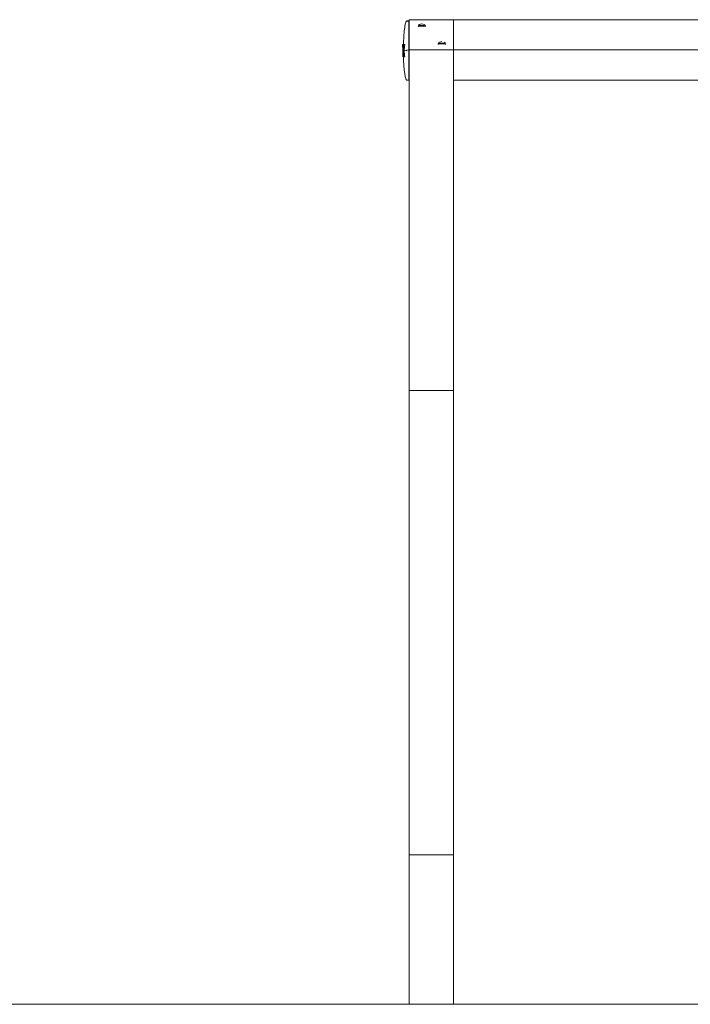
# Model space of a CAD drawing. Units: inches. Extents: x 7 to 118, y -95 to -7.
# Drawn here: x 64 to 82, y -34 to -7 of the extents above; entities that cross this region are included whole.
import ezdxf

# ---------------------------------------------------------------- set-up
doc = ezdxf.new("R2010")
doc.units = ezdxf.units.IN
doc.header["$MEASUREMENT"] = 0
doc.layers.add('Ebene 1', color=7, linetype='Continuous')

# ---------------------------------------------------------------- blocks, each defined once
blk = doc.blocks.new('block 9')
at = {"layer": 'Ebene 1', "lineweight": 0}
for points in [[(74.404, -8.145), (74.404, -8.138), (74.404, -8.125), (74.404, -8.108), (74.404, -8.097), (74.404, -8.091), (74.404, -8.09), (74.404, -8.077), (74.404, -8.073), (74.404, -8.073), (74.428, -7.937), (74.428, -7.941), (74.427, -7.95), (74.427, -7.957), (74.427, -7.965), (74.426, -7.979), (74.426, -7.988), (74.425, -8.002), (74.425, -8.025), (74.425, -8.029), (74.427, -7.841), (74.432, -7.751), (74.435, -7.706), (74.438, -7.661), (74.441, -7.631), (74.446, -7.571), (74.457, -7.482), (74.462, -7.452), (74.473, -7.392), (74.484, -7.347), (74.492, -7.324), (74.498, -7.312), (74.5, -7.309), (74.502, -7.305), (74.505, -7.302), (74.507, -7.3), (74.508, -7.298), (74.509, -7.297)], [(74.425, -7.923), (74.427, -7.841), (74.432, -7.751), (74.435, -7.706), (74.438, -7.661), (74.441, -7.631), (74.446, -7.571), (74.457, -7.482), (74.462, -7.452), (74.473, -7.392), (74.485, -7.347), (74.494, -7.324), (74.5, -7.313), (74.502, -7.31), (74.504, -7.307), (74.507, -7.303), (74.509, -7.302), (74.511, -7.301), (74.512, -7.3)], [(74.51, -7.297), (74.571, -7.297)], [(74.513, -7.3), (74.513, -7.3)], [(74.571, -7.305), (74.571, -7.297), (74.521, -7.305)], [(74.571, -7.305), (74.521, -7.305)], [(74.571, -8.074), (74.571, -7.305)], [(75.763, -7.269), (74.576, -7.269)], [(74.576, -7.269), (74.576, -8.077)], [(75.763, -8.076), (75.763, -7.27), (75.763, -7.269)], [(75.763, -7.269), (82.905, -7.269)], [(74.816, -7.438), (74.823, -7.422), (74.835, -7.407), (74.845, -7.398), (74.914, -7.379)], [(74.817, -7.437), (74.818, -7.436), (74.823, -7.433), (74.845, -7.426), (74.914, -7.421), (74.983, -7.426), (75.006, -7.433), (75.01, -7.436), (75.011, -7.437)], [(75.011, -7.454), (75.011, -7.453), (75.006, -7.45), (74.983, -7.443), (74.914, -7.438), (74.845, -7.443), (74.823, -7.45), (74.817, -7.453), (74.817, -7.454)], [(75.011, -7.437), (74.889, -7.437)], [(74.914, -7.379), (74.983, -7.398), (74.994, -7.407), (75.006, -7.422), (75.012, -7.437)], [(75.356, -7.913), (75.362, -7.897), (75.374, -7.882), (75.385, -7.873), (75.454, -7.854)], [(75.551, -7.929), (75.55, -7.928), (75.545, -7.925), (75.522, -7.918), (75.454, -7.913), (75.385, -7.918), (75.362, -7.925), (75.357, -7.928), (75.357, -7.929), (75.357, -7.911), (75.362, -7.908), (75.385, -7.901), (75.454, -7.895), (75.522, -7.901), (75.545, -7.908), (75.55, -7.911), (75.551, -7.912), (75.522, -7.873), (75.533, -7.882), (75.545, -7.897), (75.551, -7.929)], [(74.405, -8.107), (74.405, -8.094), (74.405, -8.086), (74.405, -8.072), (74.403, -7.932)], [(74.404, -8.001), (74.404, -8.012), (74.404, -8.031), (74.404, -8.034)], [(74.404, -8.264), (74.404, -8.259), (74.404, -8.25), (74.404, -8.239), (74.404, -8.225), (74.404, -8.212), (74.404, -8.203), (74.404, -8.193), (74.404, -8.187), (74.404, -8.18), (74.404, -8.174), (74.404, -8.169), (74.404, -8.163), (74.404, -8.156), (74.404, -8.15)], [(74.411, -8.078), (74.411, -8.08), (74.41, -8.085), (74.41, -8.087), (74.411, -8.003), (74.411, -8.007), (74.411, -8.017), (74.411, -8.019), (74.411, -8.031), (74.411, -8.043), (74.411, -8.051), (74.412, -8.059), (74.412, -8.075), (74.411, -8.079), (74.405, -7.984), (74.405, -7.962), (74.405, -7.941), (74.405, -7.933), (74.405, -7.929)], [(74.409, -8.086), (74.409, -8.082), (74.409, -8.078), (74.409, -8.075), (74.41, -8.069), (74.41, -8.067), (74.41, -8.052), (74.41, -8.044), (74.41, -8.026), (74.411, -8.012), (74.411, -8.003), (74.411, -8), (74.409, -8.032), (74.409, -7.999), (74.409, -7.981), (74.41, -7.947), (74.41, -7.934), (74.411, -7.924), (74.415, -7.944), (74.416, -7.939), (74.416, -7.932), (74.417, -7.931), (74.406, -7.934)], [(74.406, -7.934), (74.406, -7.947), (74.406, -7.959), (74.406, -7.974), (74.406, -7.98), (74.406, -8.018), (74.406, -8.031), (74.406, -8.048), (74.406, -8.056), (74.406, -8.065), (74.406, -8.077), (74.406, -8.086), (74.406, -8.095), (74.406, -8.105), (74.406, -8.117), (74.407, -8.166), (74.407, -8.179), (74.407, -8.199), (74.407, -8.212), (74.407, -8.22), (74.407, -8.231), (74.406, -8.242), (74.406, -8.252), (74.406, -8.256), (74.406, -8.26), (74.406, -8.263)], [(74.409, -8.26), (74.408, -8.258), (74.408, -8.249), (74.408, -8.239), (74.408, -8.222), (74.408, -8.214), (74.408, -8.212), (74.408, -8.209), (74.408, -8.183), (74.408, -8.165), (74.408, -8.155), (74.408, -8.143), (74.408, -8.131), (74.408, -8.1), (74.408, -8.065), (74.409, -8.04)], [(74.411, -8.139), (74.411, -8.14), (74.411, -8.142), (74.41, -8.147), (74.41, -8.155), (74.409, -8.172), (74.409, -8.185), (74.409, -8.212), (74.41, -8.226), (74.41, -8.234), (74.41, -8.236), (74.41, -8.242), (74.41, -8.25), (74.41, -8.254), (74.41, -8.26), (74.409, -8.261)], [(74.411, -7.923), (74.411, -7.925), (74.411, -7.935), (74.412, -7.945), (74.413, -7.985), (74.413, -8.022), (74.414, -8.039), (74.414, -8.047), (74.414, -8.082), (74.414, -8.106), (74.414, -8.131), (74.414, -8.18), (74.414, -8.201), (74.414, -8.231), (74.414, -8.244), (74.414, -8.252), (74.413, -8.26), (74.413, -8.261)], [(74.411, -7.923), (74.411, -7.923)], [(74.412, -8.26), (74.411, -8.257), (74.411, -8.249), (74.411, -8.236), (74.412, -8.202), (74.412, -8.19), (74.412, -8.178), (74.412, -8.167), (74.412, -8.156), (74.412, -8.147), (74.412, -8.14), (74.411, -8.139)], [(74.42, -8.266), (74.419, -8.262), (74.418, -8.257), (74.418, -8.255), (74.417, -8.242), (74.417, -8.239), (74.417, -8.234), (74.416, -8.22), (74.416, -8.21), (74.416, -8.182), (74.415, -8.153), (74.415, -8.147), (74.415, -8.113), (74.415, -8.108), (74.415, -8.106), (74.415, -8.043), (74.415, -8.026), (74.415, -8.019), (74.415, -7.972), (74.415, -7.962), (74.415, -7.958), (74.415, -7.957), (74.415, -7.955)], [(74.418, -7.931), (74.419, -7.934), (74.419, -7.939), (74.419, -7.947), (74.419, -7.959), (74.418, -7.977), (74.418, -7.991), (74.418, -8.005), (74.418, -8.033), (74.418, -8.04), (74.418, -8.057), (74.418, -8.074), (74.418, -8.084), (74.418, -8.086), (74.418, -8.102), (74.418, -8.116), (74.418, -8.121), (74.418, -8.126), (74.418, -8.144), (74.419, -8.156), (74.419, -8.164), (74.419, -8.171), (74.419, -8.178), (74.42, -8.181), (74.42, -8.183)], [(74.418, -7.931), (74.418, -7.931)], [(74.42, -8.183), (74.421, -8.176), (74.421, -8.163), (74.422, -8.157), (74.422, -8.153), (74.422, -8.146), (74.422, -8.134), (74.422, -8.123), (74.422, -8.113), (74.422, -8.11), (74.422, -8.083), (74.422, -8.073), (74.422, -8.061), (74.422, -8.054), (74.422, -8.042), (74.422, -8.036), (74.422, -8.023), (74.422, -8.02), (74.422, -8.007), (74.422, -7.996), (74.422, -7.988), (74.422, -7.981), (74.422, -7.973), (74.421, -7.964), (74.421, -7.951), (74.421, -7.941), (74.421, -7.933), (74.422, -7.931), (74.424, -7.937), (74.424, -7.95), (74.424, -7.959), (74.424, -7.968), (74.424, -7.986), (74.425, -8.008), (74.425, -8.016), (74.425, -8.02), (74.425, -8.023), (74.425, -8.028), (74.425, -8.057), (74.425, -8.075), (74.425, -8.087), (74.425, -8.099), (74.425, -8.114), (74.425, -8.134), (74.425, -8.146), (74.424, -8.158), (74.424, -8.206), (74.424, -8.222), (74.423, -8.243), (74.422, -8.256), (74.421, -8.263), (74.42, -8.266)], [(74.423, -7.93), (74.459, -7.93)], [(74.424, -8.153), (74.424, -8.153), (74.425, -8.157), (74.425, -8.164), (74.425, -8.17), (74.425, -8.182), (74.425, -8.183)], [(74.425, -8.093), (74.427, -8.093), (74.512, -8.085), (74.511, -8.088), (74.51, -8.095), (74.512, -8.102), (74.514, -8.106)], [(74.442, -8.092), (74.445, -8.069), (74.447, -8.048), (74.448, -8.035), (74.45, -8.021), (74.452, -7.999), (74.453, -7.988), (74.454, -7.98), (74.456, -7.963), (74.457, -7.956), (74.459, -7.945), (74.46, -7.937), (74.459, -7.931)], [(74.455, -8.266), (74.456, -8.264), (74.457, -8.26), (74.457, -8.256), (74.457, -8.251), (74.456, -8.236), (74.453, -8.208), (74.45, -8.172), (74.45, -8.171), (74.447, -8.15), (74.445, -8.127), (74.444, -8.111), (74.442, -8.096)], [(74.571, -8.114), (74.571, -8.074), (74.514, -8.082)], [(74.521, -8.114), (74.521, -8.114)], [(74.571, -8.883), (74.571, -8.114)], [(74.576, -8.076), (75.763, -8.076)], [(74.576, -11.383), (74.576, -8.077)], [(74.576, -8.077), (74.576, -8.077)], [(75.763, -8.077), (74.576, -8.077)], [(75.763, -11.383), (75.763, -8.077)], [(75.763, -8.077), (105.047, -8.077)], [(75.763, -8.077), (75.763, -8.077)], [(74.405, -8.262), (74.405, -8.26), (74.405, -8.246), (74.405, -8.225), (74.405, -8.205)], [(74.409, -8.26), (74.409, -8.26)], [(74.413, -8.261), (74.413, -8.261)], [(74.419, -8.261), (74.419, -8.261)], [(74.455, -8.266), (74.42, -8.266)], [(74.512, -8.887), (74.511, -8.887), (74.509, -8.886), (74.507, -8.884), (74.504, -8.881), (74.5, -8.875), (74.494, -8.864), (74.485, -8.841), (74.473, -8.796), (74.457, -8.707), (74.446, -8.618), (74.442, -8.573), (74.439, -8.529), (74.435, -8.484), (74.432, -8.44), (74.43, -8.395), (74.427, -8.351), (74.425, -8.266)], [(74.509, -8.89), (74.508, -8.89), (74.507, -8.888), (74.505, -8.886), (74.502, -8.882), (74.498, -8.876), (74.492, -8.864), (74.484, -8.841), (74.473, -8.797), (74.457, -8.707), (74.446, -8.618), (74.442, -8.573), (74.438, -8.529), (74.435, -8.484), (74.432, -8.44), (74.43, -8.395), (74.427, -8.351), (74.425, -8.266)], [(74.571, -8.891), (74.51, -8.891)], [(74.514, -8.888), (74.512, -8.89), (74.511, -8.89), (74.514, -8.888)], [(74.514, -8.888), (74.514, -8.888)], [(74.521, -8.883), (74.571, -8.883)], [(74.571, -8.891), (74.571, -8.891)], [(75.763, -8.884), (82.815, -8.884)], [(74.576, -17.187), (74.576, -11.383)], [(75.763, -17.187), (75.763, -11.383)], [(74.576, -29.61), (74.576, -17.187)], [(75.763, -17.187), (74.576, -17.187)], [(75.763, -29.61), (75.763, -17.187)], [(75.763, -29.61), (74.576, -29.61), (74.576, -33.613), (75.763, -33.613)], [(75.763, -29.61), (75.763, -33.613)]]:
    blk.add_lwpolyline(points, dxfattribs=at)
for points, knots in [([(74.51, -7.297), (74.51, -7.297), (74.512, -7.298), (74.512, -7.298), (74.512, -7.298), (74.51, -7.297), (74.51, -7.297)], [0, 0, 0, 0, 1, 1, 1, 2, 2, 2, 2]), ([(74.403, -7.993), (74.403, -7.993), (74.403, -7.998), (74.403, -7.998), (74.403, -7.998), (74.403, -8.001), (74.403, -8.001), (74.403, -8.001), (74.403, -8.001), (74.403, -8.001), (74.403, -8.001), (74.403, -7.993), (74.403, -7.993)], [0, 0, 0, 0, 1, 1, 1, 2, 2, 2, 3, 3, 3, 4, 4, 4, 4]), ([(74.404, -8.052), (74.404, -8.052), (74.404, -8.052), (74.404, -8.052), (74.404, -8.052), (74.404, -8.049), (74.404, -8.049), (74.404, -8.049), (74.404, -8.046), (74.404, -8.046), (74.404, -8.046), (74.404, -8.042), (74.404, -8.042), (74.404, -8.042), (74.404, -8.034), (74.404, -8.034), (74.404, -8.034), (74.404, -8.033), (74.404, -8.034), (74.404, -8.034), (74.422, -7.93), (74.422, -7.93)], [0, 0, 0, 0, 1, 1, 1, 2, 2, 2, 3, 3, 3, 4, 4, 4, 5, 5, 5, 6, 6, 6, 7, 7, 7, 7]), ([(74.405, -8.107), (74.405, -8.107), (74.405, -8.109), (74.405, -8.109), (74.405, -8.109), (74.405, -8.12), (74.405, -8.12), (74.405, -8.12), (74.406, -8.137), (74.406, -8.137), (74.406, -8.137), (74.406, -8.139), (74.406, -8.139), (74.406, -8.139), (74.406, -8.145), (74.406, -8.145), (74.406, -8.145), (74.406, -8.16), (74.406, -8.16), (74.406, -8.16), (74.406, -8.166), (74.406, -8.166), (74.406, -8.166), (74.406, -8.182), (74.406, -8.182), (74.406, -8.182), (74.406, -8.194), (74.406, -8.194), (74.406, -8.194), (74.405, -8.202), (74.405, -8.202), (74.405, -8.204), (74.405, -8.205), (74.405, -8.205), (74.405, -8.205), (74.405, -8.202), (74.405, -8.202), (74.405, -8.202), (74.405, -8.193), (74.405, -8.193), (74.405, -8.193), (74.404, -8.18), (74.404, -8.18), (74.404, -8.18), (74.404, -8.166), (74.404, -8.166), (74.404, -8.166), (74.404, -8.145), (74.404, -8.145), (74.404, -8.145), (74.404, -8.144), (74.404, -8.144), (74.404, -8.144), (74.404, -8.141), (74.404, -8.141), (74.404, -8.141), (74.404, -8.132), (74.404, -8.132), (74.404, -8.132), (74.405, -8.126), (74.405, -8.126), (74.405, -8.126), (74.405, -8.121), (74.405, -8.121), (74.405, -8.121), (74.405, -8.114), (74.405, -8.114), (74.405, -8.114), (74.405, -8.11), (74.405, -8.11), (74.405, -8.11), (74.405, -8.108), (74.405, -8.108), (74.405, -8.108), (74.404, -7.989), (74.404, -7.989), (74.404, -7.989), (74.404, -7.981), (74.404, -7.981), (74.404, -7.981), (74.404, -7.967), (74.404, -7.967), (74.404, -7.967), (74.404, -7.958), (74.404, -7.958), (74.404, -7.958), (74.404, -7.945), (74.404, -7.945), (74.404, -7.945), (74.404, -7.937), (74.404, -7.937), (74.404, -7.937), (74.404, -7.932), (74.404, -7.932)], [0, 0, 0, 0, 1, 1, 1, 2, 2, 2, 3, 3, 3, 4, 4, 4, 5, 5, 5, 6, 6, 6, 7, 7, 7, 8, 8, 8, 9, 9, 9, 10, 10, 10, 11, 11, 11, 12, 12, 12, 13, 13, 13, 14, 14, 14, 15, 15, 15, 16, 16, 16, 17, 17, 17, 18, 18, 18, 19, 19, 19, 20, 20, 20, 21, 21, 21, 22, 22, 22, 23, 23, 23, 24, 24, 24, 25, 25, 25, 26, 26, 26, 27, 27, 27, 28, 28, 28, 29, 29, 29, 30, 30, 30, 31, 31, 31, 31]), ([(74.405, -7.986), (74.405, -7.986), (74.405, -7.988), (74.405, -7.988), (74.405, -7.988), (74.405, -8.003), (74.405, -8.003), (74.405, -8.003), (74.405, -8.013), (74.405, -8.013), (74.405, -8.013), (74.405, -8.019), (74.405, -8.019), (74.405, -8.019), (74.405, -8.028), (74.405, -8.028), (74.405, -8.028), (74.405, -8.038), (74.405, -8.038), (74.405, -8.038), (74.405, -8.056), (74.405, -8.056), (74.405, -8.056), (74.405, -8.061), (74.405, -8.061), (74.405, -8.061), (74.405, -8.065), (74.405, -8.065), (74.405, -8.065), (74.405, -8.069), (74.405, -8.069), (74.405, -8.069), (74.404, -8.071), (74.404, -8.071), (74.404, -8.072), (74.404, -8.073), (74.404, -8.073)], [0, 0, 0, 0, 1, 1, 1, 2, 2, 2, 3, 3, 3, 4, 4, 4, 5, 5, 5, 6, 6, 6, 7, 7, 7, 8, 8, 8, 9, 9, 9, 10, 10, 10, 11, 11, 11, 12, 12, 12, 12]), ([(74.422, -7.93), (74.422, -7.93), (74.423, -7.93), (74.423, -7.93), (74.423, -7.93), (74.422, -7.93), (74.422, -7.93)], [0, 0, 0, 0, 1, 1, 1, 2, 2, 2, 2]), ([(74.432, -7.934), (74.432, -7.934), (74.432, -7.932), (74.432, -7.932), (74.432, -7.932), (74.432, -7.934), (74.432, -7.934)], [0, 0, 0, 0, 1, 1, 1, 2, 2, 2, 2]), ([(74.441, -7.924), (74.441, -7.924), (74.44, -7.927), (74.44, -7.927), (74.44, -7.927), (74.441, -7.924), (74.441, -7.924)], [0, 0, 0, 0, 1, 1, 1, 2, 2, 2, 2]), ([(74.441, -7.93), (74.441, -7.93), (74.441, -7.925), (74.441, -7.925), (74.441, -7.925), (74.441, -7.93), (74.441, -7.93)], [0, 0, 0, 0, 1, 1, 1, 2, 2, 2, 2]), ([(74.442, -8.095), (74.442, -8.095), (74.442, -8.094), (74.442, -8.094), (74.442, -8.094), (74.442, -8.095), (74.442, -8.095)], [0, 0, 0, 0, 1, 1, 1, 2, 2, 2, 2])]:
    blk.add_open_spline(points, degree=3, knots=knots, dxfattribs=at)

msp = doc.modelspace()

# ---------------------------------------------------------------- linework, layer by layer
at = {"layer": 'Ebene 1', "lineweight": 0}
msp.add_lwpolyline([(6.69, -33.613), (113.124, -33.613)], dxfattribs=at)

# ---------------------------------------------------------------- block references
at = {"layer": 'Ebene 1'}
msp.add_blockref('block 9', (0, 0), dxfattribs=at)

doc.saveas('drawing.dxf')
